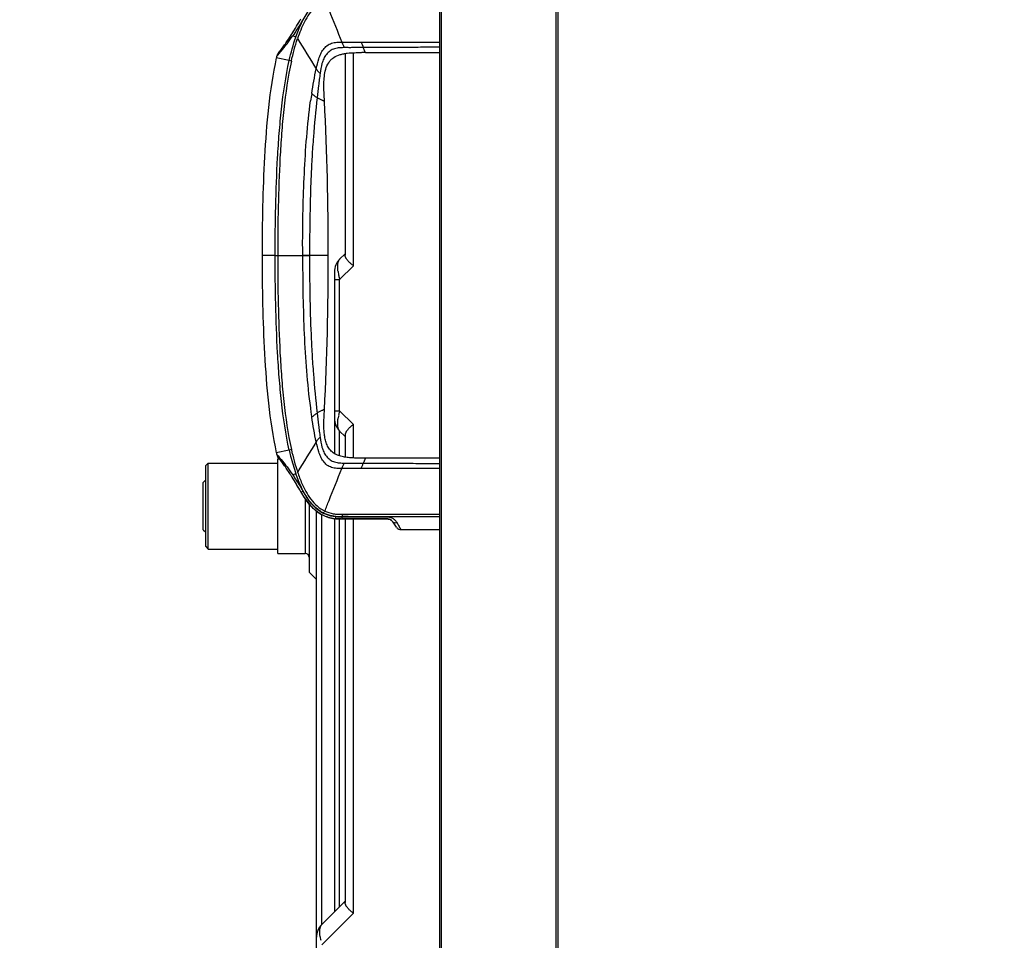
# Model space of a CAD drawing. Units: millimetres. Extents: x 0 to 35418, y 0 to 11880.
# Drawn here: x 28786 to 29061, y 9617 to 9874 of the extents above; entities that cross this region are included whole.
import ezdxf

# ---------------------------------------------------------------- set-up
doc = ezdxf.new("R2010")
doc.units = ezdxf.units.MM
doc.header["$MEASUREMENT"] = 0
doc.header["$PDSIZE"] = -1
doc.layers.get('0').update_dxf_attribs({"linetype": 'CONTINUOUS'})
doc.layers.get('Defpoints').update_dxf_attribs({"linetype": 'CONTINUOUS'})
doc.layers.add('标注', color=7, linetype='CONTINUOUS')
doc.dimstyles.new('55寸$3', dxfattribs={"dimtxt": 30, "dimasz": 25, "dimexe": 5, "dimexo": 2.5, "dimgap": 2, "dimtad": 1, "dimtih": 1, "dimtoh": 1, "dimdec": 0, "dimzin": 0, "dimdsep": 46, "dimtxsty": 'Standard', "dimcen": 8, "dimclrd": 256, "dimclre": 256, "dimclrt": 256, "dimadec": 0, "dimazin": 0, "dimtfac": 1, "dimtdec": 4, "dimtofl": 0, "dimtmove": 0, "dimatfit": 3, "dimfxl": 0, "dimtolj": 1, "dimtzin": 0, "dimlwd": -1, "dimlwe": -1, "dimarcsym": 0})

# ---------------------------------------------------------------- blocks, each defined once
blk = doc.blocks.new('*D27')
at = {"layer": 'Defpoints', "color": 0}
for p in [(33775.49, 9740.05), (33782.29, 9735.83)]:
    blk.add_point(p, dxfattribs=at)
at = {"layer": '标注'}
for p, q in [((33754.24, 9753.21), (33732.99, 9766.38)), ((33775.49, 9740.05), (33782.29, 9735.83)), ((33869.36, 9681.89), (33803.54, 9722.67)), ((34084.21, 9681.89), (33869.36, 9681.89))]:
    blk.add_line(p, q, dxfattribs=at)
for points in [[(33756.43, 9756.76), (33752.04, 9749.67), (33775.49, 9740.05)], [(33805.74, 9726.21), (33801.35, 9719.13), (33782.29, 9735.83)]]:
    blk.add_solid(points, dxfattribs=at)
at = {"layer": '标注', "insert": (33977.78, 9698.89), "char_height": 30, "attachment_point": 5}
blk.add_mtext('4-M8×25mm', dxfattribs=at)

msp = doc.modelspace()

# ---------------------------------------------------------------- linework, layer by layer
at = {"linetype": 'ByBlock'}
for p, q in [((28903.27, 9985.95), (28903.27, 8892.45)), ((28903.77, 9986.45), (28903.77, 8891.95)), ((28935.77, 9986.66), (28935.77, 8889.35)), ((28936.27, 9986.8), (28936.27, 8889.21)), ((28861.99, 9869.43), (28862.07, 9869.56)), ((28863.21, 9868.74), (28862.32, 9869.04)), ((28862.72, 9870.59), (28862.7, 9870.57)), ((28862.72, 9870.6), (28862.72, 9870.59)), ((28858.22, 9863.76), (28858.25, 9863.79)), ((28876.97, 9864.13), (28876.97, 9807.9)), ((28879.25, 9804.95), (28879.25, 9864.35)), ((28882.64, 9864.4), (28903.27, 9864.4)), ((28861.36, 9862.15), (28857.76, 9862.97)), ((28861.95, 9862.02), (28861.36, 9862.15)), ((28857.44, 9807.85), (28853.8, 9807.85)), ((28857.44, 9807.85), (28858.15, 9807.85)), ((28858.15, 9807.85), (28865.09, 9807.85)), ((28872.27, 9807.85), (28867.02, 9807.85)), ((28875.43, 9806.78), (28876.97, 9808.32)), ((28873.97, 9803.25), (28873.97, 9752.6)), ((28879.25, 9804.95), (28875.43, 9801.13)), ((28873.97, 9801.13), (28875.43, 9801.13)), ((28875.43, 9764.52), (28875.43, 9801.13)), ((28873.97, 9764.52), (28875.43, 9764.52)), ((28875.43, 9764.52), (28879.25, 9760.7)), ((28879.25, 9751.35), (28879.25, 9760.7)), ((28875.43, 9751.92), (28875.43, 9758.86)), ((28876.97, 9757.32), (28875.43, 9758.86)), ((28876.97, 9757.74), (28876.97, 9751.56)), ((28861.37, 9753.55), (28857.76, 9752.74)), ((28861.95, 9753.68), (28861.36, 9753.55)), ((28858.19, 9751.7), (28858.12, 9751.79)), ((28858.19, 9751.7), (28858.12, 9751.79)), ((28858.17, 9724.74), (28858.17, 9751.14)), ((28858.17, 9751.14), (28858.62, 9751.14)), ((28903.27, 9751.31), (28882.64, 9751.31)), ((28838.07, 9749.24), (28838.77, 9749.94)), ((28838.07, 9726.64), (28838.07, 9749.24)), ((28838.77, 9725.94), (28838.77, 9749.94)), ((28838.77, 9749.94), (28858.17, 9749.94)), ((28837.37, 9744.54), (28838.07, 9745.24)), ((28863.22, 9746.97), (28862.32, 9746.66)), ((28837.37, 9731.34), (28837.37, 9744.54)), ((28864.63, 9741.84), (28864.63, 9741.84)), ((28864.94, 9741.29), (28865.47, 9740.45)), ((28865.47, 9740.45), (28865.88, 9739.85)), ((28865.77, 9740.01), (28865.77, 9724.74)), ((28865.95, 9739.74), (28865.95, 9739.74)), ((28865.95, 9739.74), (28867.28, 9738.05)), ((28866.97, 9719.44), (28866.97, 9738.44)), ((28867.28, 9738.05), (28868.89, 9736.54)), ((28868.89, 9736.54), (28870.32, 9735.62)), ((28868.97, 8954.78), (28868.97, 9736.49)), ((28870.37, 9735.58), (28870.37, 9735.59)), ((28870.37, 9735.58), (28871.18, 9735.19)), ((28870.43, 9621.22), (28870.43, 9735.58)), ((28871.18, 9735.19), (28871.88, 9734.94)), ((28873.63, 9734.49), (28873.55, 9734.5)), ((28873.55, 9734.5), (28873.6, 9734.49)), ((28873.97, 9734.49), (28873.97, 9624.76)), ((28874.34, 9734.42), (28874.4, 9735.01)), ((28874.34, 9734.4), (28874.34, 9734.42)), ((28874.4, 9735.07), (28874.4, 9735.01)), ((28875.43, 9626.22), (28875.43, 9734.36)), ((28876.13, 9734.36), (28875.95, 9734.35)), ((28876.13, 9735.66), (28876.13, 9735.03)), ((28876.13, 9735.03), (28876.13, 9734.96)), ((28876.13, 9734.36), (28876.31, 9734.36)), ((28876.97, 9734.36), (28876.97, 9627.34)), ((28877.83, 9735.04), (28877.83, 9734.97)), ((28877.83, 9735.04), (28903.27, 9735.04)), ((28879.25, 9624.39), (28879.25, 9734.37)), ((28890.37, 9733.38), (28890.37, 9733.37)), ((28890.37, 9733.38), (28890.37, 9733.37)), ((28890.47, 9733.22), (28890.41, 9733.31)), ((28890.46, 9733.24), (28890.47, 9733.21)), ((28890.58, 9733.06), (28890.47, 9733.22)), ((28890.5, 9733.18), (28890.47, 9733.22)), ((28890.47, 9733.22), (28890.47, 9733.22)), ((28890.53, 9733.14), (28890.47, 9733.22)), ((28890.47, 9733.21), (28890.5, 9733.18)), ((28890.5, 9733.18), (28890.51, 9733.16)), ((28890.53, 9733.14), (28890.5, 9733.18)), ((28890.51, 9733.16), (28890.63, 9732.99)), ((28890.62, 9733), (28890.53, 9733.14)), ((28890.58, 9733.06), (28890.53, 9733.14)), ((28890.68, 9732.91), (28890.58, 9733.06)), ((28890.68, 9732.91), (28890.58, 9733.06)), ((28890.72, 9732.85), (28890.62, 9733)), ((28890.63, 9732.99), (28890.72, 9732.85)), ((28890.72, 9732.85), (28890.68, 9732.91)), ((28891.27, 9732.03), (28890.72, 9732.85)), ((28837.37, 9731.34), (28838.07, 9730.64)), ((28892.52, 9731.36), (28903.27, 9731.36)), ((28838.07, 9726.64), (28838.77, 9725.94)), ((28838.77, 9725.94), (28858.17, 9725.94)), ((28858.17, 9724.74), (28865.77, 9724.74)), ((28866.97, 9719.44), (28868.97, 9717.44)), ((28870.43, 9621.22), (28876.97, 9627.76)), ((28879.25, 9624.39), (28870.43, 9615.57))]:
    msp.add_line(p, q, dxfattribs=at)
for points in [[(28864.63, 9741.84), (28864.95, 9741.28), (28865.48, 9740.43), (28865.95, 9739.74)], [(28865.95, 9739.74), (28867.29, 9738.03), (28868.91, 9736.53), (28870.37, 9735.58)], [(28870.37, 9735.58), (28871.19, 9735.19), (28872.35, 9734.77), (28873.55, 9734.5)]]:
    msp.add_lwpolyline(points, dxfattribs=at)
for centre, radius, start, end in [((28791.84, 9914.21), 83.23, 327.6711, 330.9439), ((28791.81, 9914.23), 83.26, 329.8013, 329.9335), ((28791.86, 9914.2), 83.2, 326.007, 327.4507), ((28791.77, 9914.25), 83.3, 327.2738, 327.4492), ((28791.78, 9914.25), 83.3, 327.3484, 327.5423), ((28791.79, 9914.25), 83.29, 327.5423, 327.6713), ((28791.79, 9914.24), 83.29, 327.557, 327.6715), ((28791.87, 9914.19), 83.19, 327.6489, 327.9275), ((28791.81, 9914.23), 83.26, 327.6715, 328.3763), ((28791.86, 9914.19), 83.19, 327.6717, 327.9274), ((28791.84, 9914.21), 83.23, 327.9275, 328.3713), ((30639.34, 10958.99), 2083.88, 211.56039, 211.83252), ((28893.43, 18527.79), 8660.52, 269.920876, 270.065093), ((28810.69, 9900.94), 60.17, 322.0263, 324.0396), ((28811.76, 9900.13), 58.82, 322.0077, 324.0683), ((28811.58, 9900.29), 59.07, 324.0419, 324.2348), ((28882.27, 9479.17), 385.23, 89.9447, 90.1037), ((28930.47, 9846.68), 74.51, 167.0886, 167.3723), ((28996.82, 9832.89), 130.75, 171.1573, 172.0682), ((28023.91, 9807.99), 848.36, 359.99065, 2.89459), ((29519.46, 9807.86), 654.37, 179.78044, 180.00089), ((29519.46, 9807.84), 654.37, 179.9991, 180.21955), ((28032.55, 9807.5), 839.72, 357.09046, 0.02426), ((28878.97, 9803.25), 5, 135, 180), ((28888.72, 9805.16), 13.85, 187.5025, 187.9432), ((28889.24, 9805.23), 14.38, 187.9464, 188.6212), ((28891.41, 9805.58), 16.58, 188.6833, 191.0399), ((28894.87, 9806.27), 20.11, 191.0735, 193.9267), ((28897.35, 9806.86), 22.65, 193.886, 194.6746), ((28896.99, 9758.86), 22.29, 165.3013, 166.1031), ((28994.35, 9782.44), 128.25, 188.2551, 188.8475), ((28878.97, 9762.4), 5, 180, 225), ((28890.85, 9760.16), 16.01, 168.9195, 171.3606), ((28894.77, 9759.4), 20, 166.0605, 168.9272), ((30638.64, 8657.15), 2083.05, 148.16742, 148.43966), ((28930.47, 9769.03), 74.51, 192.6277, 192.912), ((28893.43, 1087.89), 8660.55, 89.934898, 90.079114), ((28791.78, 9701.45), 83.3, 32.4548, 32.6516), ((28791.79, 9701.46), 83.29, 32.3287, 32.4548), ((28791.79, 9701.46), 83.29, 32.3284, 32.443), ((28791.87, 9701.51), 83.19, 32.0723, 32.443), ((28791.81, 9701.48), 83.26, 31.6116, 32.3285), ((28791.84, 9701.49), 83.23, 29.0561, 32.3288), ((28791.83, 9701.49), 83.23, 31.4845, 32.0726), ((28791.85, 9701.5), 83.21, 30.5603, 31.6116), ((28791.81, 9701.48), 83.26, 31.3025, 31.4845), ((28791.8, 9701.47), 83.27, 30.4844, 31.3025), ((28791.8, 9701.47), 83.27, 30.1962, 30.4844), ((28791.84, 9701.49), 83.22, 29.0566, 30.1963), ((28878.06, 9749.4), 15.41, 209.0607, 209.3681), ((28880.97, 9750.99), 18.73, 210.7749, 212.2076), ((28887.03, 9754.78), 25.88, 212.157, 212.5028), ((28880.56, 9749.72), 17.69, 214.3297, 214.8642), ((28877.63, 9747.44), 13.98, 221.8753, 222.7789), ((28875.81, 9745.47), 11.29, 231.9363, 232.828), ((28875.01, 9744.27), 9.84, 241.4671, 241.8835), ((28875.29, 9745.15), 10.79, 261.1204, 264.9289), ((28875.29, 9745.15), 10.79, 261.1222, 264.9282), ((28875.33, 9746.57), 12.21, 267.484, 267.9999), ((28875.54, 9751.29), 16.93, 268.1895, 269.1898), ((28875.61, 9784.29), 49.93, 270.1538, 270.3929), ((28878.74, 9445.47), 289.57, 90.1787, 90.5151), ((28888.66, 9732.44), 1.93, 50.7202, 53.5196), ((28888.65, 9732.42), 1.95, 48.1416, 50.4488), ((28888.64, 9732.41), 1.97, 45.4312, 48.0264), ((28888.64, 9732.41), 1.96, 45.4312, 48.1409), ((28888.78, 9732.41), 1.85, 34.58, 36.3464), ((28865.77, 9723.54), 1.2, 0, 90), ((28873.97, 9617.69), 5, 135, 180), ((28883.72, 9619.6), 13.86, 187.4969, 187.9379), ((28884.24, 9619.67), 14.38, 187.941, 188.6144), ((28886.39, 9620.01), 16.55, 188.6757, 191.0384)]:
    msp.add_arc(centre, radius, start, end, dxfattribs=at)
for points, knots in [([(28863.22, 9868.73), (28863.67, 9870.05), (28864.43, 9872.02), (28865.74, 9874.53), (28866.92, 9876.33), (28868.37, 9877.98), (28869.83, 9879.12), (28871.15, 9879.83), (28872.55, 9880.36), (28873.66, 9880.57), (28874.4, 9880.64)], [0, 0, 0, 0, 0.241393, 0.363793, 0.487601, 0.613349, 0.741557, 0.806596, 0.87169, 1, 1, 1, 1]), ([(28871.29, 9879.15), (28870.77, 9878.9), (28869.79, 9878.3), (28867.65, 9876.42), (28865.46, 9873.05), (28864.23, 9869.9), (28863.69, 9868.3)], [0, 0, 0, 0, 0.126418, 0.252454, 0.626826, 1, 1, 1, 1]), ([(28871.29, 9879.15), (28871.68, 9878.16), (28873.27, 9874.21), (28874.85, 9870.26), (28876.04, 9867.29)], [0, 0, 0, 0, 0.249325, 1, 1, 1, 1]), ([(28865.16, 9873.57), (28864.94, 9873.17), (28864.05, 9871.63), (28863.08, 9870.13), (28862.32, 9869.04)], [0, 0, 0, 0, 0.252854, 1, 1, 1, 1]), ([(28858.12, 9863.92), (28858.42, 9864.3), (28858.86, 9864.88), (28859.44, 9865.67), (28859.86, 9866.26), (28860.28, 9866.87), (28860.84, 9867.68), (28861.38, 9868.49), (28861.78, 9869.11), (28861.91, 9869.31)], [0, 0, 0, 0, 0.223155, 0.334732, 0.446308, 0.557884, 0.669461, 0.892613, 1, 1, 1, 1]), ([(28858.25, 9863.79), (28858.53, 9864.11), (28859.97, 9865.8), (28861.3, 9867.57), (28862.32, 9869.04)], [0, 0, 0, 0, 0.190767, 1, 1, 1, 1]), ([(28859.46, 9865.7), (28859.59, 9865.88), (28859.87, 9866.27), (28860.28, 9866.87), (28860.57, 9867.28), (28860.72, 9867.5), (28860.72, 9867.5)], [0, 0, 0, 0, 0.317627, 0.650999, 0.984371, 1, 1, 1, 1]), ([(28859.51, 9865.77), (28859.72, 9866.07), (28860.1, 9866.6), (28860.49, 9867.16), (28860.65, 9867.41), (28860.66, 9867.42)], [0, 0, 0, 0, 0.555606, 0.984215, 1, 1, 1, 1]), ([(28868.89, 9859.88), (28869.09, 9860.82), (28869.42, 9862.24), (28870.11, 9864.05), (28870.83, 9865.32), (28871.85, 9866.38), (28872.93, 9866.97), (28873.87, 9867.2), (28874.84, 9867.29), (28875.56, 9867.28), (28876.04, 9867.29)], [0, 0, 0, 0, 0.249964, 0.375047, 0.50005, 0.624986, 0.749829, 0.812351, 0.874968, 1, 1, 1, 1]), ([(28876.04, 9867.29), (28877.4, 9867.32), (28879.21, 9867.29), (28881.02, 9867.28), (28881.47, 9867.28)], [0, 0, 0, 0, 0.749925, 1, 1, 1, 1]), ([(28876.04, 9867.29), (28876.17, 9867), (28876.34, 9866.59), (28876.6, 9866.08), (28876.74, 9865.87), (28876.8, 9865.78)], [0, 0, 0, 0, 0.558801, 0.79732, 1, 1, 1, 1]), ([(28881.47, 9867.28), (28881.57, 9866.99), (28881.71, 9866.58), (28881.92, 9866.08), (28882.03, 9865.88), (28882.08, 9865.79)], [0, 0, 0, 0, 0.568669, 0.805279, 1, 1, 1, 1]), ([(28857.84, 9863.33), (28857.88, 9863.36), (28858, 9863.51), (28858.13, 9863.65), (28858.22, 9863.76)], [0, 0, 0, 0, 0.261999, 1, 1, 1, 1]), ([(28876.8, 9865.78), (28876.33, 9865.77), (28875.63, 9865.76), (28874.69, 9865.65), (28874, 9865.5), (28873.34, 9865.25), (28872.54, 9864.75), (28871.68, 9863.92), (28870.95, 9862.7), (28870.31, 9860.92), (28870.09, 9859.52), (28869.96, 9858.59)], [0, 0, 0, 0, 0.125053, 0.18758, 0.250229, 0.312677, 0.375203, 0.499994, 0.625006, 0.750055, 1, 1, 1, 1]), ([(28871.03, 9855.77), (28871.05, 9856.43), (28871.13, 9857.77), (28871.47, 9859.76), (28872.13, 9861.32), (28872.97, 9862.38), (28874.02, 9863.24), (28875.27, 9863.78), (28876.57, 9864.09), (28877.9, 9864.3), (28879.57, 9864.39), (28880.9, 9864.39), (28881.57, 9864.4)], [0, 0, 0, 0, 0.124825, 0.249771, 0.374889, 0.437601, 0.500273, 0.625376, 0.687943, 0.750412, 0.875149, 1, 1, 1, 1]), ([(28882.08, 9865.79), (28881.64, 9865.78), (28880.76, 9865.79), (28879.44, 9865.78), (28878.12, 9865.76), (28877.24, 9865.78), (28876.8, 9865.78)], [0, 0, 0, 0, 0.250011, 0.500025, 0.75005, 1, 1, 1, 1]), ([(28903.27, 9865.88), (28901.5, 9865.88), (28897.97, 9865.87), (28890.91, 9865.82), (28885.61, 9865.8), (28882.08, 9865.78)], [0, 0, 0, 0, 0.249996, 0.499999, 1, 1, 1, 1]), ([(28882.64, 9864.4), (28882.64, 9864.4), (28882.63, 9864.41), (28882.63, 9864.42), (28882.62, 9864.44), (28882.6, 9864.47), (28882.58, 9864.52), (28882.54, 9864.59), (28882.48, 9864.72), (28882.39, 9864.9), (28882.29, 9865.14), (28882.18, 9865.44), (28882.11, 9865.66), (28882.08, 9865.79)], [0, 0, 0, 0, 0.003514, 0.014097, 0.031788, 0.056626, 0.088652, 0.127927, 0.229341, 0.363746, 0.534246, 0.744614, 1, 1, 1, 1]), ([(28857.76, 9862.97), (28856.74, 9858.4), (28855.41, 9849.17), (28854.37, 9835.33), (28853.87, 9821.57), (28853.8, 9812.42), (28853.8, 9807.85)], [0, 0, 0, 0, 0.254063, 0.503936, 0.752364, 1, 1, 1, 1]), ([(28857.44, 9807.85), (28857.44, 9812.39), (28857.52, 9821.46), (28857.94, 9832.8), (28858.54, 9841.86), (28859.39, 9850.92), (28860.36, 9857.71), (28861.36, 9862.15)], [0, 0, 0, 0, 0.249459, 0.499081, 0.624015, 0.749069, 1, 1, 1, 1]), ([(28861.95, 9862.02), (28860.96, 9857.59), (28860.02, 9850.84), (28859.19, 9841.8), (28858.62, 9832.76), (28858.22, 9821.44), (28858.15, 9812.38), (28858.15, 9807.85)], [0, 0, 0, 0, 0.250337, 0.375352, 0.500328, 0.750184, 1, 1, 1, 1]), ([(28868.89, 9859.88), (28869.07, 9859.63), (28869.32, 9859.27), (28869.69, 9858.84), (28869.88, 9858.67), (28869.96, 9858.59)], [0, 0, 0, 0, 0.543369, 0.784829, 1, 1, 1, 1]), ([(28869.97, 9858.59), (28869.89, 9858.03), (28869.75, 9856.9), (28869.48, 9854.65), (28869.28, 9852.95), (28869.15, 9851.82)], [0, 0, 0, 0, 0.249676, 0.499661, 1, 1, 1, 1]), ([(28871.19, 9850.83), (28871.15, 9851.65), (28871.05, 9853.3), (28871.01, 9854.94), (28871.03, 9855.77)], [0, 0, 0, 0, 0.500219, 1, 1, 1, 1]), ([(28867.63, 9852.99), (28867.88, 9852.76), (28868.25, 9852.43), (28868.76, 9852.05), (28869.02, 9851.9), (28869.15, 9851.82)], [0, 0, 0, 0, 0.527596, 0.772204, 1, 1, 1, 1]), ([(28865.1, 9810.37), (28865.12, 9817.14), (28865.32, 9827.31), (28866.16, 9840.83), (28866.86, 9847.58), (28867.32, 9850.93)], [0, 0, 0, 0, 0.500002, 0.750004, 1, 1, 1, 1]), ([(28869.15, 9851.82), (28868.74, 9848.18), (28868.22, 9842.7), (28867.7, 9835.37), (28867.42, 9829.87), (28867.25, 9824.37), (28867.09, 9817.03), (28867.01, 9811.52), (28867.02, 9807.85)], [0, 0, 0, 0, 0.249952, 0.374958, 0.499959, 0.624966, 0.749984, 1, 1, 1, 1]), ([(28871.19, 9850.83), (28871.2, 9850.83), (28871.13, 9850.85), (28871.1, 9850.87), (28870.99, 9850.91), (28870.84, 9850.98), (28870.59, 9851.09), (28870.28, 9851.23), (28869.79, 9851.46), (28869.41, 9851.67), (28869.15, 9851.82)], [0, 0, 0, 0, 0.018361, 0.040972, 0.0722, 0.159498, 0.278252, 0.426465, 0.600657, 1, 1, 1, 1]), ([(28853.8, 9807.85), (28853.8, 9803.28), (28853.87, 9794.13), (28854.37, 9780.38), (28855.41, 9766.54), (28856.74, 9757.31), (28857.76, 9752.74)], [0, 0, 0, 0, 0.247636, 0.496064, 0.745937, 1, 1, 1, 1]), ([(28861.36, 9753.55), (28860.36, 9758), (28859.39, 9764.78), (28858.54, 9773.85), (28857.94, 9782.91), (28857.52, 9794.25), (28857.44, 9803.32), (28857.44, 9807.85)], [0, 0, 0, 0, 0.250931, 0.375985, 0.500919, 0.750541, 1, 1, 1, 1]), ([(28858.15, 9807.85), (28858.15, 9803.32), (28858.22, 9794.26), (28858.62, 9782.95), (28859.19, 9773.9), (28860.02, 9764.87), (28860.96, 9758.11), (28861.95, 9753.68)], [0, 0, 0, 0, 0.249816, 0.499672, 0.624648, 0.749663, 1, 1, 1, 1]), ([(28865.09, 9807.85), (28865.25, 9807.85), (28865.9, 9807.85), (28866.54, 9807.85), (28867.02, 9807.85)], [0, 0, 0, 0, 0.253123, 1, 1, 1, 1]), ([(28867.02, 9807.85), (28866.82, 9807.85), (28866.41, 9807.85), (28865.76, 9807.85), (28865.32, 9807.85), (28865.09, 9807.85)], [0, 0, 0, 0, 0.323028, 0.644904, 1, 1, 1, 1]), ([(28867.02, 9807.85), (28867.01, 9804.18), (28867.07, 9796.84), (28867.34, 9787.67), (28867.7, 9780.33), (28868.21, 9773.01), (28868.74, 9767.53), (28869.15, 9763.88)], [0, 0, 0, 0, 0.250013, 0.500037, 0.625043, 0.750044, 1, 1, 1, 1]), ([(28874.89, 9804.72), (28874.89, 9804.82), (28874.89, 9805), (28874.91, 9805.28), (28874.93, 9805.53), (28874.97, 9805.77), (28875.02, 9805.98), (28875.08, 9806.18), (28875.15, 9806.36), (28875.21, 9806.47), (28875.23, 9806.52)], [0, 0, 0, 0, 0.155692, 0.302656, 0.440764, 0.569946, 0.690205, 0.801686, 0.904774, 1, 1, 1, 1]), ([(28875.23, 9806.52), (28875.25, 9806.55), (28875.31, 9806.64), (28875.38, 9806.73), (28875.43, 9806.78)], [0, 0, 0, 0, 0.265233, 1, 1, 1, 1]), ([(28877.16, 9807.18), (28877.13, 9807.24), (28877.07, 9807.36), (28877.01, 9807.55), (28876.98, 9807.73), (28876.97, 9807.84), (28876.97, 9807.9)], [0, 0, 0, 0, 0.274927, 0.532019, 0.772907, 1, 1, 1, 1]), ([(28877.28, 9806.96), (28877.26, 9806.98), (28877.22, 9807.05), (28877.18, 9807.12), (28877.16, 9807.18)], [0, 0, 0, 0, 0.256893, 1, 1, 1, 1]), ([(28877.99, 9806.05), (28877.92, 9806.12), (28877.78, 9806.27), (28877.59, 9806.5), (28877.42, 9806.73), (28877.32, 9806.88), (28877.28, 9806.96)], [0, 0, 0, 0, 0.273525, 0.531421, 0.773558, 1, 1, 1, 1]), ([(28879.25, 9804.95), (28879.13, 9805.04), (28878.9, 9805.22), (28878.57, 9805.49), (28878.27, 9805.77), (28878.08, 9805.95), (28877.99, 9806.05)], [0, 0, 0, 0, 0.268673, 0.525398, 0.769407, 1, 1, 1, 1]), ([(28865.1, 9805.33), (28865.11, 9801.88), (28865.19, 9794.98), (28865.55, 9784.64), (28866.2, 9774.31), (28866.93, 9767.44), (28867.43, 9764.03)], [0, 0, 0, 0, 0.25001, 0.500019, 0.750014, 1, 1, 1, 1]), ([(28874.98, 9803.35), (28874.97, 9803.47), (28874.94, 9803.71), (28874.91, 9804.06), (28874.89, 9804.4), (28874.89, 9804.62), (28874.89, 9804.72)], [0, 0, 0, 0, 0.266602, 0.522643, 0.767352, 1, 1, 1, 1]), ([(28871.19, 9764.87), (28871.2, 9764.88), (28871.09, 9764.84), (28871.04, 9764.81), (28870.82, 9764.72), (28870.59, 9764.62), (28870.28, 9764.48), (28869.79, 9764.24), (28869.41, 9764.04), (28869.15, 9763.88)], [0, 0, 0, 0, 0.018359, 0.072196, 0.159492, 0.278245, 0.426457, 0.600649, 1, 1, 1, 1]), ([(28882.64, 9751.31), (28882.18, 9751.31), (28881.26, 9751.31), (28879.88, 9751.32), (28878.51, 9751.36), (28877.14, 9751.51), (28875.78, 9751.78), (28874.47, 9752.25), (28873.29, 9752.99), (28872.36, 9754.04), (28871.73, 9755.29), (28871.35, 9756.62), (28871.14, 9757.99), (28871.04, 9759.36), (28871.01, 9760.74), (28871.05, 9762.12), (28871.12, 9763.5), (28871.17, 9764.41), (28871.19, 9764.87)], [0, 0, 0, 0, 0.062449, 0.124879, 0.187257, 0.249661, 0.312185, 0.374774, 0.437516, 0.500089, 0.562848, 0.625404, 0.687887, 0.750321, 0.812715, 0.875114, 0.937556, 1, 1, 1, 1]), ([(28867.63, 9762.72), (28867.88, 9762.94), (28868.25, 9763.27), (28868.76, 9763.65), (28869.02, 9763.81), (28869.15, 9763.88)], [0, 0, 0, 0, 0.527611, 0.77222, 1, 1, 1, 1]), ([(28869.15, 9763.88), (28869.28, 9762.75), (28869.48, 9761.06), (28869.75, 9758.8), (28869.89, 9757.68), (28869.97, 9757.12)], [0, 0, 0, 0, 0.500339, 0.750324, 1, 1, 1, 1]), ([(28874.89, 9760.93), (28874.89, 9761.05), (28874.89, 9761.31), (28874.92, 9761.71), (28874.96, 9762.13), (28875, 9762.42), (28875.02, 9762.57)], [0, 0, 0, 0, 0.230277, 0.47439, 0.731322, 1, 1, 1, 1]), ([(28875.23, 9759.12), (28875.21, 9759.17), (28875.15, 9759.28), (28875.08, 9759.46), (28875.02, 9759.66), (28874.97, 9759.88), (28874.93, 9760.11), (28874.9, 9760.37), (28874.89, 9760.64), (28874.89, 9760.83), (28874.89, 9760.93)], [0, 0, 0, 0, 0.095167, 0.198224, 0.309695, 0.429958, 0.559154, 0.697285, 0.844277, 1, 1, 1, 1]), ([(28875.43, 9758.86), (28875.41, 9758.88), (28875.34, 9758.96), (28875.28, 9759.05), (28875.23, 9759.12)], [0, 0, 0, 0, 0.236019, 1, 1, 1, 1]), ([(28877.99, 9759.6), (28877.92, 9759.52), (28877.78, 9759.37), (28877.59, 9759.14), (28877.42, 9758.91), (28877.32, 9758.76), (28877.28, 9758.69)], [0, 0, 0, 0, 0.273525, 0.531421, 0.773558, 1, 1, 1, 1]), ([(28879.25, 9760.7), (28879.13, 9760.61), (28878.9, 9760.43), (28878.57, 9760.15), (28878.27, 9759.88), (28878.08, 9759.69), (28877.99, 9759.6)], [0, 0, 0, 0, 0.268673, 0.525399, 0.769407, 1, 1, 1, 1]), ([(28868.89, 9755.83), (28869.07, 9756.08), (28869.32, 9756.44), (28869.69, 9756.86), (28869.88, 9757.03), (28869.96, 9757.12)], [0, 0, 0, 0, 0.54338, 0.784849, 1, 1, 1, 1]), ([(28869.96, 9757.12), (28870.09, 9756.18), (28870.31, 9754.78), (28870.95, 9753.01), (28871.56, 9751.99), (28872.19, 9751.29), (28872.73, 9750.83), (28873.34, 9750.46), (28874, 9750.21), (28874.69, 9750.06), (28875.63, 9749.95), (28876.33, 9749.93), (28876.8, 9749.93)], [0, 0, 0, 0, 0.249867, 0.374877, 0.49984, 0.562336, 0.624905, 0.687384, 0.749845, 0.812468, 0.87498, 1, 1, 1, 1]), ([(28877.16, 9758.47), (28877.13, 9758.4), (28877.07, 9758.28), (28877.01, 9758.1), (28876.98, 9757.92), (28876.97, 9757.8), (28876.97, 9757.74)], [0, 0, 0, 0, 0.274927, 0.532019, 0.772907, 1, 1, 1, 1]), ([(28877.28, 9758.69), (28877.26, 9758.67), (28877.22, 9758.6), (28877.18, 9758.52), (28877.16, 9758.47)], [0, 0, 0, 0, 0.256893, 1, 1, 1, 1]), ([(28861.36, 9753.55), (28861.49, 9753), (28862.01, 9750.78), (28862.66, 9748.59), (28863.22, 9746.97)], [0, 0, 0, 0, 0.24963, 1, 1, 1, 1]), ([(28876.04, 9748.41), (28875.56, 9748.42), (28874.84, 9748.41), (28873.87, 9748.51), (28872.93, 9748.74), (28871.85, 9749.33), (28870.83, 9750.39), (28870.11, 9751.65), (28869.42, 9753.47), (28869.09, 9754.88), (28868.89, 9755.83)], [0, 0, 0, 0, 0.125032, 0.187649, 0.250172, 0.375015, 0.49995, 0.624953, 0.750036, 1, 1, 1, 1]), ([(28857.84, 9752.38), (28857.84, 9752.38), (28857.86, 9752.36), (28857.87, 9752.35), (28857.91, 9752.3), (28857.97, 9752.23), (28858.09, 9752.09), (28858.19, 9751.98), (28858.25, 9751.91)], [0, 0, 0, 0, 0.015246, 0.064524, 0.146597, 0.260206, 0.576265, 1, 1, 1, 1]), ([(28862.07, 9746.14), (28861.89, 9746.43), (28861.44, 9747.13), (28860.84, 9748.03), (28860.28, 9748.84), (28859.86, 9749.45), (28859.44, 9750.04), (28858.89, 9750.79), (28858.47, 9751.34), (28858.19, 9751.7)], [0, 0, 0, 0, 0.148812, 0.365724, 0.47418, 0.582636, 0.691092, 0.799549, 1, 1, 1, 1]), ([(28858.25, 9751.91), (28858.53, 9751.59), (28859.96, 9749.91), (28861.3, 9748.13), (28862.32, 9746.66)], [0, 0, 0, 0, 0.190717, 1, 1, 1, 1]), ([(28882.64, 9751.31), (28882.65, 9751.31), (28882.62, 9751.28), (28882.61, 9751.26), (28882.58, 9751.19), (28882.53, 9751.1), (28882.46, 9750.94), (28882.37, 9750.75), (28882.27, 9750.51), (28882.17, 9750.23), (28882.11, 9750.03), (28882.08, 9749.92)], [0, 0, 0, 0, 0.016808, 0.03767, 0.066677, 0.148669, 0.2619, 0.405537, 0.578055, 0.776889, 1, 1, 1, 1]), ([(28871.29, 9736.56), (28871.68, 9737.54), (28873.27, 9741.49), (28874.85, 9745.45), (28876.04, 9748.41)], [0, 0, 0, 0, 0.249325, 1, 1, 1, 1]), ([(28876.04, 9748.41), (28876.17, 9748.7), (28876.34, 9749.12), (28876.6, 9749.62), (28876.74, 9749.83), (28876.8, 9749.93)], [0, 0, 0, 0, 0.558802, 0.797341, 1, 1, 1, 1]), ([(28881.47, 9748.43), (28881.02, 9748.43), (28879.21, 9748.42), (28877.4, 9748.38), (28876.04, 9748.41)], [0, 0, 0, 0, 0.250075, 1, 1, 1, 1]), ([(28876.8, 9749.93), (28877.24, 9749.92), (28878.12, 9749.95), (28879.44, 9749.93), (28880.76, 9749.92), (28881.64, 9749.92), (28882.08, 9749.92)], [0, 0, 0, 0, 0.24995, 0.499975, 0.749989, 1, 1, 1, 1]), ([(28881.47, 9748.43), (28881.57, 9748.72), (28881.71, 9749.13), (28881.92, 9749.63), (28882.03, 9749.83), (28882.08, 9749.92)], [0, 0, 0, 0, 0.568714, 0.805327, 1, 1, 1, 1]), ([(28882.08, 9749.92), (28885.61, 9749.9), (28890.91, 9749.89), (28897.09, 9749.85), (28900.62, 9749.83), (28902.39, 9749.82), (28903.27, 9749.82)], [0, 0, 0, 0, 0.499998, 0.749999, 0.874999, 1, 1, 1, 1]), ([(28862.32, 9746.66), (28862.57, 9746.3), (28863.57, 9744.83), (28864.51, 9743.31), (28865.16, 9742.14)], [0, 0, 0, 0, 0.246769, 1, 1, 1, 1]), ([(28874.4, 9735.07), (28873.66, 9735.13), (28872.55, 9735.34), (28871.15, 9735.87), (28869.83, 9736.58), (28868.37, 9737.73), (28866.92, 9739.38), (28865.74, 9741.18), (28864.43, 9743.68), (28863.67, 9745.65), (28863.22, 9746.97)], [0, 0, 0, 0, 0.12831, 0.193404, 0.258443, 0.386651, 0.512399, 0.636207, 0.758607, 1, 1, 1, 1]), ([(28863.69, 9747.4), (28864.05, 9746.34), (28864.74, 9744.49), (28865.98, 9741.95), (28867.36, 9739.8), (28869.08, 9737.9), (28870.51, 9736.93), (28871.29, 9736.56)], [0, 0, 0, 0, 0.248395, 0.435463, 0.62296, 0.811, 1, 1, 1, 1]), ([(28864.63, 9741.84), (28864.63, 9741.85), (28864.66, 9741.86), (28864.68, 9741.87), (28864.7, 9741.88)], [0, 0, 0, 0, 0.281004, 1, 1, 1, 1]), ([(28864.7, 9741.88), (28864.72, 9741.89), (28864.88, 9741.98), (28865.03, 9742.07), (28865.16, 9742.14)], [0, 0, 0, 0, 0.168254, 1, 1, 1, 1]), ([(28865.16, 9742.14), (28865.62, 9741.26), (28866.65, 9739.54), (28868.34, 9737.66), (28869.98, 9736.42), (28871.82, 9735.46), (28873.37, 9735.1), (28874.4, 9735.01)], [0, 0, 0, 0, 0.243069, 0.491081, 0.617629, 0.745767, 1, 1, 1, 1]), ([(28873.55, 9734.5), (28873, 9734.59), (28871.9, 9734.86), (28870.87, 9735.32), (28870.37, 9735.59)], [0, 0, 0, 0, 0.499155, 1, 1, 1, 1]), ([(28871.29, 9736.56), (28872.03, 9736.2), (28873.24, 9735.82), (28874.88, 9735.65), (28875.71, 9735.66), (28876.13, 9735.66)], [0, 0, 0, 0, 0.499498, 0.749672, 1, 1, 1, 1]), ([(28874.34, 9734.4), (28874.4, 9734.4), (28874.62, 9734.38), (28874.84, 9734.37), (28875, 9734.36)], [0, 0, 0, 0, 0.253425, 1, 1, 1, 1]), ([(28874.9, 9734.37), (28874.77, 9734.37), (28874.58, 9734.38), (28874.4, 9734.4), (28874.34, 9734.4)], [0, 0, 0, 0, 0.701003, 1, 1, 1, 1]), ([(28874.4, 9735.07), (28874.55, 9735.05), (28875.13, 9735.02), (28875.71, 9735.02), (28876.13, 9735.03)], [0, 0, 0, 0, 0.260724, 1, 1, 1, 1]), ([(28874.4, 9735.01), (28874.55, 9734.99), (28875.13, 9734.96), (28875.71, 9734.97), (28876.13, 9734.96)], [0, 0, 0, 0, 0.26055, 1, 1, 1, 1]), ([(28874.9, 9734.37), (28874.99, 9734.36), (28875.27, 9734.36), (28875.55, 9734.36), (28875.74, 9734.36)], [0, 0, 0, 0, 0.306076, 1, 1, 1, 1]), ([(28876.13, 9735.66), (28876.69, 9735.66), (28877.82, 9735.67), (28879.52, 9735.67), (28881.22, 9735.67), (28883.48, 9735.67), (28886.31, 9735.67), (28893.09, 9735.67), (28898.74, 9735.67), (28903.27, 9735.67)], [0, 0, 0, 0, 0.062501, 0.124994, 0.187495, 0.249999, 0.375003, 0.500001, 1, 1, 1, 1]), ([(28876.13, 9734.36), (28876.13, 9734.36), (28876.13, 9734.38), (28876.13, 9734.4), (28876.13, 9734.46), (28876.13, 9734.52), (28876.13, 9734.61), (28876.13, 9734.76), (28876.13, 9734.88), (28876.13, 9734.96)], [0, 0, 0, 0, 0.016602, 0.066235, 0.148784, 0.264111, 0.411291, 0.586243, 1, 1, 1, 1]), ([(28890.02, 9733.81), (28890.02, 9733.81), (28889.88, 9733.95), (28889.56, 9734.18), (28889.1, 9734.32), (28888.77, 9734.36), (28888.59, 9734.36), (28888.38, 9734.37), (28888.3, 9734.37), (28888.14, 9734.37), (28887.95, 9734.37), (28887.72, 9734.37), (28887.41, 9734.37), (28887.02, 9734.37), (28886.56, 9734.37), (28886.09, 9734.37), (28885.48, 9734.37), (28884.7, 9734.37), (28883.78, 9734.37), (28882.85, 9734.37), (28881.61, 9734.37), (28880.07, 9734.37), (28878.22, 9734.36), (28876.9, 9734.36), (28876.21, 9734.36), (28876.13, 9734.36)], [0, 0, 0, 0, 0.000302, 0.018154, 0.036006, 0.044932, 0.049395, 0.053858, 0.062784, 0.07171, 0.089561, 0.107413, 0.125265, 0.160969, 0.196672, 0.232376, 0.26808, 0.339487, 0.410894, 0.482302, 0.553709, 0.696524, 0.839338, 0.982153, 1, 1, 1, 1]), ([(28876.31, 9734.36), (28876.33, 9734.36), (28876.96, 9734.36), (28878.22, 9734.36), (28880.07, 9734.37), (28881.61, 9734.37), (28882.85, 9734.37), (28883.78, 9734.37), (28884.7, 9734.37), (28885.48, 9734.37), (28886.09, 9734.37), (28886.56, 9734.37), (28887.02, 9734.37), (28887.41, 9734.37), (28887.72, 9734.37), (28887.95, 9734.37), (28888.14, 9734.37), (28888.3, 9734.37), (28888.38, 9734.37), (28888.59, 9734.36), (28888.77, 9734.36), (28889.1, 9734.32), (28889.51, 9734.19), (28889.78, 9734.01), (28889.89, 9733.92)], [0, 0, 0, 0, 0.004195, 0.149791, 0.295387, 0.440983, 0.513781, 0.586579, 0.659377, 0.732175, 0.768574, 0.804973, 0.841372, 0.877771, 0.895971, 0.91417, 0.93237, 0.94147, 0.950569, 0.955119, 0.959669, 0.968769, 0.986968, 1, 1, 1, 1]), ([(28877.83, 9734.97), (28878.44, 9734.97), (28879.64, 9734.97), (28881.45, 9734.98), (28883.26, 9734.98), (28884.76, 9734.97), (28885.97, 9734.97), (28886.87, 9734.97), (28887.63, 9734.97), (28888.23, 9734.97), (28888.68, 9734.97), (28889.13, 9734.94), (28889.71, 9734.79), (28890.37, 9734.47), (28891, 9733.91), (28891.32, 9733.47), (28891.45, 9733.26)], [0, 0, 0, 0, 0.126906, 0.253857, 0.380765, 0.507691, 0.571156, 0.63462, 0.698084, 0.729812, 0.761548, 0.793223, 0.824864, 0.887058, 0.946347, 1, 1, 1, 1]), ([(28890.2, 9733.6), (28890.19, 9733.62), (28890.13, 9733.69), (28890.07, 9733.76), (28890.02, 9733.81)], [0, 0, 0, 0, 0.227322, 1, 1, 1, 1]), ([(28891.45, 9733.26), (28891.23, 9733.19), (28890.8, 9733.15), (28890.4, 9733.36), (28890.28, 9733.5)], [0, 0, 0, 0, 0.540137, 1, 1, 1, 1]), ([(28890.37, 9733.38), (28890.36, 9733.38), (28890.34, 9733.41), (28890.33, 9733.44), (28890.31, 9733.46)], [0, 0, 0, 0, 0.224568, 1, 1, 1, 1]), ([(28890.47, 9733.22), (28890.47, 9733.22), (28890.46, 9733.24), (28890.45, 9733.26), (28890.4, 9733.33), (28890.37, 9733.37)], [0, 0, 0, 0, 0.081803, 0.560685, 1, 1, 1, 1]), ([(28891.45, 9733.26), (28891.54, 9733.1), (28891.83, 9732.59), (28892.11, 9732.08), (28892.31, 9731.73)], [0, 0, 0, 0, 0.312685, 1, 1, 1, 1]), ([(28892.31, 9731.73), (28892.34, 9731.68), (28892.38, 9731.61), (28892.44, 9731.51), (28892.46, 9731.46), (28892.49, 9731.42), (28892.5, 9731.39), (28892.51, 9731.37), (28892.52, 9731.36), (28892.52, 9731.36)], [0, 0, 0, 0, 0.434044, 0.606156, 0.747388, 0.857442, 0.936263, 0.983796, 1, 1, 1, 1]), ([(28877.16, 9626.62), (28877.13, 9626.68), (28877.07, 9626.8), (28877.01, 9626.99), (28876.98, 9627.17), (28876.97, 9627.28), (28876.97, 9627.34)], [0, 0, 0, 0, 0.274927, 0.532019, 0.772907, 1, 1, 1, 1]), ([(28877.28, 9626.4), (28877.26, 9626.42), (28877.22, 9626.49), (28877.18, 9626.56), (28877.16, 9626.62)], [0, 0, 0, 0, 0.256893, 1, 1, 1, 1]), ([(28877.99, 9625.49), (28877.92, 9625.56), (28877.78, 9625.71), (28877.59, 9625.94), (28877.42, 9626.17), (28877.32, 9626.32), (28877.28, 9626.4)], [0, 0, 0, 0, 0.273525, 0.531421, 0.773558, 1, 1, 1, 1]), ([(28879.25, 9624.39), (28879.13, 9624.48), (28878.9, 9624.66), (28878.57, 9624.93), (28878.27, 9625.21), (28878.08, 9625.39), (28877.99, 9625.49)], [0, 0, 0, 0, 0.268673, 0.525398, 0.769407, 1, 1, 1, 1]), ([(28869.89, 9619.16), (28869.89, 9619.25), (28869.89, 9619.44), (28869.9, 9619.71), (28869.93, 9619.97), (28869.97, 9620.2), (28870.02, 9620.42), (28870.08, 9620.62), (28870.15, 9620.8), (28870.21, 9620.91), (28870.23, 9620.96)], [0, 0, 0, 0, 0.155719, 0.302706, 0.440834, 0.570027, 0.69029, 0.801763, 0.904825, 1, 1, 1, 1]), ([(28869.98, 9617.79), (28869.97, 9617.91), (28869.94, 9618.15), (28869.91, 9618.5), (28869.89, 9618.83), (28869.89, 9619.05), (28869.89, 9619.16)], [0, 0, 0, 0, 0.266538, 0.522555, 0.767284, 1, 1, 1, 1]), ([(28870.23, 9620.96), (28870.25, 9620.99), (28870.31, 9621.08), (28870.38, 9621.17), (28870.43, 9621.22)], [0, 0, 0, 0, 0.265331, 1, 1, 1, 1])]:
    msp.add_open_spline(points, degree=3, knots=knots, dxfattribs=at)
for points in [[(28861.37, 9862.15), (28861.86, 9864.38), (28862.47, 9866.58), (28863.21, 9868.74)], [(28861.95, 9862.02), (28862.42, 9864.14), (28862.99, 9866.24), (28863.69, 9868.3)], [(28858.12, 9863.92), (28857.99, 9863.75), (28857.89, 9863.54), (28857.84, 9863.33)], [(28867.63, 9852.99), (28867.99, 9855.29), (28868.42, 9857.59), (28868.89, 9859.88)], [(28868.89, 9755.83), (28868.42, 9758.11), (28867.99, 9760.41), (28867.63, 9762.72)], [(28861.95, 9753.68), (28862.42, 9751.56), (28863, 9749.46), (28863.69, 9747.41)], [(28857.84, 9752.38), (28857.89, 9752.16), (28857.99, 9751.96), (28858.12, 9751.79)], [(28864.88, 9741.4), (28864.79, 9741.55), (28864.71, 9741.69), (28864.63, 9741.84)], [(28865.95, 9739.74), (28865.7, 9740.12), (28865.45, 9740.49), (28865.21, 9740.87)], [(28867.23, 9738.11), (28866.8, 9738.58), (28866.41, 9739.09), (28866.05, 9739.61)], [(28868.85, 9736.58), (28868.32, 9737), (28867.83, 9737.46), (28867.37, 9737.95)], [(28870.31, 9735.62), (28869.85, 9735.87), (28869.41, 9736.16), (28868.99, 9736.48)], [(28874.34, 9734.4), (28874.49, 9734.39), (28874.64, 9734.38), (28874.8, 9734.37)], [(28874.34, 9734.4), (28874.49, 9734.39), (28874.64, 9734.38), (28874.79, 9734.37)], [(28875.74, 9734.35), (28875.46, 9734.35), (28875.18, 9734.36), (28874.9, 9734.37)], [(28875.74, 9734.36), (28875.87, 9734.36), (28876, 9734.36), (28876.13, 9734.36)], [(28876.13, 9734.96), (28876.7, 9734.96), (28877.27, 9734.97), (28877.83, 9734.97)], [(28890.28, 9733.5), (28890.25, 9733.54), (28890.23, 9733.57), (28890.2, 9733.6)], [(28891.27, 9732.03), (28891.42, 9731.81), (28891.62, 9731.63), (28891.86, 9731.51)], [(28891.86, 9731.51), (28892.06, 9731.41), (28892.29, 9731.36), (28892.52, 9731.36)]]:
    msp.add_open_spline(points, degree=3, dxfattribs=at)

# ---------------------------------------------------------------- dimensions: what is measured, and where the dimension line sits
at = {"layer": '标注'}
dim = msp.add_linear_dim(base=(33782.29, 9735.83), p1=(0, 0), p2=(0, 0), text='4-M8×25mm', dimstyle='55寸$3', dxfattribs=at)
dim.commit()
dim.dimension.update_dxf_attribs({"geometry": '*D27', "text_midpoint": (33977.78, 9681.89), "dimtype": 160})

doc.saveas('drawing.dxf')
